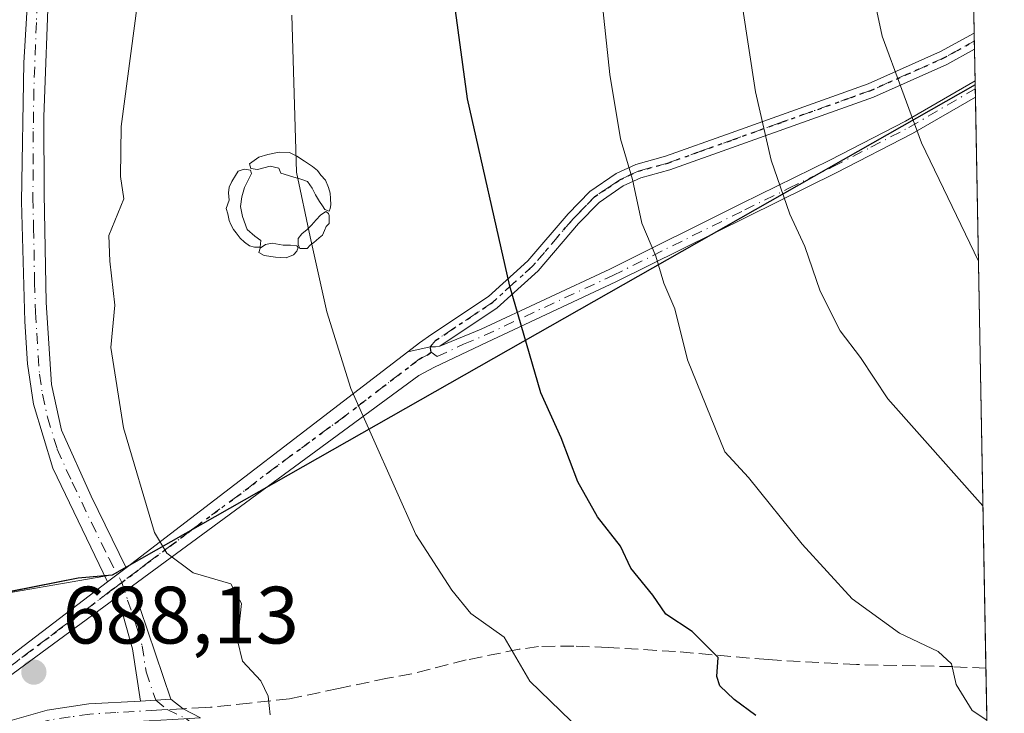
# Model space of a CAD drawing. Units: metres. Extents: x 623709 to 627137, y 4773509 to 4775885.
# Drawn here: x 627006 to 627128, y 4774448 to 4774534 of the extents above; entities that cross this region are included whole.
import ezdxf

# ---------------------------------------------------------------- set-up
doc = ezdxf.new("R2010")
doc.units = ezdxf.units.M
doc.header["$MEASUREMENT"] = 0
for name, pattern in [('DGN Style 3', [2.307223458686699, 1.648016756204785, -0.6592067024819142]), ('DGN Style 4', [2.6384748266838614, 1.318413404963828, -0.6592067024819142, 0.001648016756204785, -0.6592067024819142]), ('DGN Style 5', [1.1536117293433497, 0.4944050268614355, -0.6592067024819142])]:
    doc.linetypes.add(name, pattern=pattern)
for name, color, linetype, lineweight in [('Camino Cxs', 7, 'Continuous', 0), ('Camino eje', 30, 'DGN Style 4', 13), ('Comarca', 135, 'Continuous', 13), ('Comarca CxS', 21, 'Continuous', 0), ('Comunidad autónoma', 142, 'Continuous', 30), ('Comunidad Autónoma CxS', 142, 'Continuous', 0), ('Curva de nivel maestra', 30, 'Continuous', 30), ('Curva de nivel normal', 30, 'Continuous', 0), ('Municipio', 91, 'Continuous', 13), ('Municipio CxS', 4, 'Continuous', 0), ('Pastizal CxS', 92, 'Continuous', 0), ('Pista no pavimentada eje', 91, 'DGN Style 4', 0), ('Provincia', 7, 'Continuous', 0), ('Provincia CxS', 1, 'Continuous', 0), ('Punto de cota en terreno', 7, 'Continuous', 0), ('Ruta', 7, 'DGN Style 5', 30), ('Rótulo de punto de cota en terreno', 7, 'Continuous', 0), ('Senda', 7, 'DGN Style 3', 0), ('Senda no paivmentada conexión', 7, 'DGN Style 3', 0), ('Yacimiento arqueológico puntual', 7, 'Continuous', 0)]:
    doc.layers.add(name, color=color, linetype=linetype, lineweight=lineweight)
doc.styles.add('Style-Arial', font='txt')

# ---------------------------------------------------------------- blocks, each defined once
blk = doc.blocks.new('5PATER')
at = {"layer": 'Punto de cota en terreno', "linetype": 'Continuous', "lineweight": 0}
h = blk.add_hatch(color=51, dxfattribs=at)
edge = h.paths.add_edge_path()
edge.add_ellipse((0, 0), major_axis=(-0.1095731443231308, -0.1110710700762829), ratio=0.9994222409660322, start_angle=0, end_angle=360)
blk = doc.blocks.new('5YACIM')
at = {"layer": 'Pista no pavimentada eje', "color": 252, "linetype": 'Continuous', "lineweight": 0, "flags": 128}
for points in [[(0.613, -0.064), (0.621, -0.02), (0.617, 0.059), (0.613, 0.123), (0.5930000000000001, 0.195), (0.554, 0.282), (0.498, 0.346), (0.458, 0.401), (0.394, 0.453), (0.295, 0.517), (0.203, 0.5810000000000001), (0.111, 0.624), (-0.016, 0.628), (-0.156, 0.6), (-0.267, 0.5690000000000001), (-0.3830000000000001, 0.485), (-0.363, 0.429), (-0.283, 0.417), (-0.128, 0.457), (-0.02, 0.433), (0.004, 0.37), (0.155, 0.326), (0.251, 0.294), (0.334, 0.266), (0.39, 0.183), (0.434, 0.103), (0.482, 0.02), (0.518, -0.032), (0.546, -0.08), (0.601, -0.1)], [(-0.355, 0.366), (-0.367, 0.405), (-0.446, 0.421), (-0.522, 0.394), (-0.554, 0.3420000000000001), (-0.598, 0.266), (-0.63, 0.199), (-0.638, 0.127), (-0.63, 0.035), (-0.6690000000000002, -0.064), (-0.65, -0.132), (-0.63, -0.215), (-0.61, -0.263), (-0.5780000000000001, -0.323), (-0.546, -0.366), (-0.498, -0.434), (-0.442, -0.482), (-0.379, -0.526), (-0.319, -0.541), (-0.251, -0.545), (-0.243, -0.462), (-0.315, -0.406), (-0.41, -0.3270000000000001), (-0.466, -0.163), (-0.4940000000000001, -0.04), (-0.474, 0.079), (-0.442, 0.191)], [(0.331, -0.561), (0.366, -0.518), (0.41, -0.486), (0.442, -0.462), (0.478, -0.426), (0.518, -0.394), (0.542, -0.339), (0.562, -0.287), (0.601, -0.251), (0.601, -0.207), (0.601, -0.152), (0.5930000000000001, -0.128), (0.558, -0.104), (0.4940000000000001, -0.148), (0.442, -0.207), (0.3820000000000001, -0.271), (0.331, -0.3270000000000001), (0.263, -0.3780000000000001), (0.219, -0.438), (0.219, -0.51), (0.239, -0.561)], [(-0.1, -0.4940000000000001), (-0.183, -0.51), (-0.251, -0.557), (-0.267, -0.609), (-0.199, -0.645), (-0.06, -0.665), (0.07200000000000001, -0.673), (0.163, -0.637), (0.203, -0.5930000000000001), (0.219, -0.549), (0.203, -0.526), (0.123, -0.518), (0.036, -0.518)]]:
    blk.add_lwpolyline(points, close=True, dxfattribs=at)

msp = doc.modelspace()

# ---------------------------------------------------------------- linework, layer by layer
at = {"layer": 'Camino Cxs', "color": 7, "linetype": 'Continuous', "lineweight": 0, "extrusion": (0.00217011178453033, -0.116271994972591, 0.9932150390524384), "elevation": -553069.6080216363, "flags": 128}
msp.add_lwpolyline([(716111.4391331725, 4729771.812275694), (716111.4391331726, 4729769.826760663)], dxfattribs=at)
at = {"layer": 'Camino Cxs', "color": 7, "linetype": 'Continuous', "lineweight": 0, "extrusion": (0.002095530318867025, -0.1123986564654759, 0.9936609838256902), "elevation": -534622.6989187383, "flags": 128}
msp.add_lwpolyline([(716014.49037053, 4731901.190722591), (716014.49037053, 4731899.166139184)], dxfattribs=at)
at = {"layer": 'Camino Cxs', "color": 7, "linetype": 'Continuous', "lineweight": 0, "extrusion": (-0.1301798452399803, -0.0997701645527771, 0.9864578663878183), "elevation": -557294.3348667528, "flags": 128}
msp.add_lwpolyline([(-3408114.563617486, 3356018.536964254), (-3408114.563617486, 3356062.879894652)], dxfattribs=at)
at = {"layer": 'Camino Cxs', "color": 7, "linetype": 'Continuous', "lineweight": 0, "extrusion": (-0.0788391800808102, -0.06042063670524954, 0.995054636863885), "elevation": -337223.8246483631, "flags": 128}
msp.add_lwpolyline([(-3408166.524718062, 3385165.223128092), (-3408166.524718062, 3385168.135668391)], dxfattribs=at)
msp.add_lwpolyline([(-3408166.524718062, 3385165.223128092), (-3408166.524718062, 3385168.135668391)], dxfattribs=at)
at = {"layer": 'Camino Cxs', "color": 7, "linetype": 'Continuous', "lineweight": 0, "extrusion": (-0.05430060072001683, -0.04161638984277845, 0.9976570156410965), "elevation": -232055.714872228, "flags": 128}
msp.add_lwpolyline([(-3408103.855272346, 3394042.968386697), (-3408103.855272345, 3394059.636021153)], dxfattribs=at)
at = {"layer": 'Camino Cxs', "color": 7, "linetype": 'Continuous', "lineweight": 0, "extrusion": (-0.07035822977867337, -0.05176801905760691, 0.9961775904452291), "elevation": -290593.8301065614, "flags": 128}
msp.add_lwpolyline([(-3474064.776064888, 3321908.096411811), (-3474064.776064888, 3321910.734044265)], dxfattribs=at)
msp.add_lwpolyline([(-3474064.776064888, 3321908.096411811), (-3474064.776064888, 3321910.734044265)], dxfattribs=at)
at = {"layer": 'Camino Cxs', "color": 7, "linetype": 'Continuous', "lineweight": 0, "extrusion": (0.008823410583295636, -0.02596856378045576, 0.9996238198046599), "elevation": -117764.4044241982, "flags": 128}
msp.add_lwpolyline([(2129678.793632514, 4317321.107857495), (2129678.793632514, 4317306.341175964)], dxfattribs=at)
at = {"layer": 'Camino Cxs', "color": 7, "linetype": 'Continuous', "lineweight": 0, "extrusion": (-0.04477815341301847, -0.03294373961466324, 0.9984536178496833), "elevation": -184677.2779629422, "flags": 128}
msp.add_lwpolyline([(-3474211.107659664, 3329323.613861459), (-3474211.107659664, 3329306.22439457)], dxfattribs=at)
at = {"layer": 'Camino Cxs', "color": 7, "linetype": 'Continuous', "lineweight": 0, "extrusion": (-0.08813306940597052, -0.005143043819528095, 0.9960954327660341), "elevation": -79130.54914245628, "flags": 128}
msp.add_lwpolyline([(-4729813.275348949, 900632.554975044), (-4729813.27534895, 900628.7637583404)], dxfattribs=at)
msp.add_lwpolyline([(-4729813.275348949, 900632.554975044), (-4729813.27534895, 900628.7637583404)], dxfattribs=at)
at = {"layer": 'Camino Cxs', "color": 7, "linetype": 'Continuous', "lineweight": 0, "extrusion": (-0.06468237539268652, 0.009871889036803645, 0.9978570719899743), "elevation": 7262.879296016275, "flags": 128}
msp.add_lwpolyline([(-4814398.713086139, -100232.4527010357), (-4814397.782348907, -100230.7960032804), (-4814396.991612885, -100228.4790717333)], dxfattribs=at)
at = {"layer": 'Camino Cxs', "color": 7, "linetype": 'Continuous', "lineweight": 0}
for points in [[(627009.7801000001, 4774538.5601, 687.4239999999991), (627009.1601, 4774521.940099999, 688.109700000001), (627009.1700999998, 4774512.420100001, 688.4449000000022), (627009.4200999998, 4774499.020099999, 689.1463999999978), (627010.0800999999, 4774488.9001, 688.9899000000005), (627011.3201000001, 4774483.270099999, 689.0994999999966), (627015.0000999998, 4774475.120100001, 689.4790999999968), (627019.2785999998, 4774466.318200001, 689.5662000000011), (627016.9782999996, 4774464.555299999, 689.2768999999971), (627010.2701000003, 4774478.610099999, 689.0981999999931), (627007.8701, 4774486.5001, 688.7517999999982), (627007.1501000002, 4774491.450099999, 688.6122999999934), (627006.7901, 4774496.670100001, 688.6545000000042), (627006.4101, 4774511.470100001, 688.043399999995), (627006.6801000005, 4774528.5801, 687.3512999999948), (627007.3000999996, 4774538.9301, 686.9544000000024)], [(627016.9782999996, 4774464.555299999, 689.2768999999971), (627010.2701000003, 4774478.610099999, 689.0981999999931), (627007.8701, 4774486.5001, 688.7517999999982), (627007.1501000002, 4774491.450099999, 688.6122999999934), (627006.7901, 4774496.670100001, 688.6545000000042), (627006.4101, 4774511.470100001, 688.043399999995), (627006.6801000005, 4774528.5801, 687.3512999999948), (627007.3000999996, 4774538.9301, 686.9544000000024)], [(627009.7801000001, 4774538.5601, 687.4239999999991), (627009.1601, 4774521.940099999, 688.109700000001), (627009.1700999998, 4774512.420100001, 688.4449000000022), (627009.4200999998, 4774499.020099999, 689.1463999999978), (627010.0800999999, 4774488.9001, 688.9899000000005), (627011.3201000001, 4774483.270099999, 689.0994999999966), (627015.0000999998, 4774475.120100001, 689.4790999999968), (627019.2785999998, 4774466.318200001, 689.5662000000011)], [(627053.9972999999, 4774492.926700001, 696.8390999999974), (627055.4501, 4774494.040100001, 697.232600000003), (627056.9901000002, 4774495.100099999, 697.636400000003), (627063.9501, 4774499.7601, 699.5604000000021), (627068.8201000001, 4774504.170100001, 701.1089999999967), (627073.7600999996, 4774509.950099999, 702.8503999999957), (627076.4700999996, 4774512.7301, 703.7618999999977), (627079.7100999998, 4774514.9301, 704.8043999999937), (627082.1101000002, 4774516.050100001, 705.515400000004), (627085.7901, 4774517.0601, 706.5654000000069), (627093.8800999997, 4774519.960100001, 709.1251000000047), (627110.7600999996, 4774526.0001, 714.3203000000068), (627119.6901000004, 4774529.970100001, 717.3705000000047), (627123.8238000004, 4774532.2466, 718.7290999999968)], [(627123.8606000004, 4774530.274900001, 718.4982000000019), (627120.4700999996, 4774528.4001, 717.3478999999934), (627111.4200999998, 4774524.370100001, 714.3845000000001), (627094.4700999996, 4774518.3201, 709.2363000000041), (627086.3201000001, 4774515.390100001, 706.7223999999987), (627082.7200999996, 4774514.4001, 705.6594999999944), (627080.5800999999, 4774513.4101, 705.0053000000045), (627077.6001000004, 4774511.380100001, 704.0344000000041), (627075.0500999996, 4774508.770099999, 703.1785999999993), (627070.0701000001, 4774502.940099999, 701.3855999999942), (627065.0301000001, 4774498.370100001, 699.7581999999966), (627057.9700999996, 4774493.640100001, 697.7635000000009)], [(627057.9700999996, 4774493.640100001, 697.7635000000009), (627063.0601000005, 4774495.7401, 699.0939000000071), (627078.9001000002, 4774503.1501, 703.8024000000005), (627095.1501000002, 4774511.220100001, 708.9980999999971), (627106.0401, 4774516.5701, 712.1839000000036), (627115.3601000002, 4774521.380100001, 715.1505000000034), (627123.9332999998, 4774526.3761, 718.045499999993)], [(627123.9708000004, 4774524.364700001, 717.8178999999947), (627116.2100999998, 4774519.850099999, 715.1833999999944), (627106.8300999999, 4774515.0001, 712.1992000000029), (627095.9301000005, 4774509.6501, 709.0310000000028), (627079.6601, 4774501.5701, 703.8173999999999), (627063.8000999996, 4774494.1501, 699.1744000000035), (627057.3201000001, 4774491.0601, 697.4823000000034), (627055.3601000002, 4774490.030099999, 696.9998999999953), (627020.0713000001, 4774464.066500001, 689.3739999999962)], [(627053.9972999999, 4774492.926700001, 696.8390999999974), (627056.7701000003, 4774493.5667, 697.4890000000014), (627057.4130999995, 4774493.539899999, 697.6276000000071), (627057.9700999996, 4774493.640100001, 697.7635000000009)], [(627053.9972999999, 4774492.926700001, 696.8390999999974), (627056.7701000003, 4774493.5667, 697.4890000000014), (627057.4130999995, 4774493.539899999, 697.6276000000071), (627057.9700999996, 4774493.640100001, 697.7635000000009)], [(627021.0500999996, 4774449.870100001, 688.6343000000053), (627020.0900999998, 4774456.3201, 688.7223999999987), (627018.8901000004, 4774460.550100001, 689.0163999999932), (627017.9549000004, 4774462.509299999, 689.1435999999958)], [(627004.3901000004, 4774447.280099999, 688.1763000000064), (627009.5500999996, 4774448.7501, 688.1496999999945), (627014.7100999998, 4774449.5101, 688.2934999999999), (627021.0500999996, 4774449.870100001, 688.6343000000053), (627024.8201000001, 4774450.090100001, 688.9689999999973), (627026.3139000004, 4774448.920600001, 689.0773999999947), (627028.4802000001, 4774447.790100001, 689.2290000000066), (627025.0000999998, 4774447.590100001, 688.9174999999959), (627014.9600999998, 4774447.030099999, 688.2339999999967), (627013.8170999996, 4774446.859099999, 688.1824000000051), (627012.5329, 4774446.667099999, 688.1261999999988), (627011.2452999996, 4774446.474400001, 688.1160999999993), (627010.0800999999, 4774446.300100001, 688.1110999999946), (626998.6501000002, 4774443.050100001, 688.2750999999989)], [(627004.3901000004, 4774447.280099999, 688.1763000000064), (627009.5500999996, 4774448.7501, 688.1496999999945), (627014.7100999998, 4774449.5101, 688.2934999999999), (627021.0500999996, 4774449.870100001, 688.6343000000053)]]:
    msp.add_polyline3d(points, dxfattribs=at)
for points in [[(627057.9700999996, 4774493.640100001, 697.7635000000009), (627057.4130999995, 4774493.539899999, 697.6276000000071), (627056.7701000003, 4774493.5667, 697.4890000000014), (627053.9972999999, 4774492.926700001, 696.8390999999974), (627055.4501, 4774494.040100001, 697.232600000003), (627056.9901000002, 4774495.100099999, 697.636400000003), (627063.9501, 4774499.7601, 699.5604000000021), (627068.8201000001, 4774504.170100001, 701.1089999999967), (627073.7600999996, 4774509.950099999, 702.8503999999957), (627076.4700999996, 4774512.7301, 703.7618999999977), (627079.7100999998, 4774514.9301, 704.8043999999937), (627082.1101000002, 4774516.050100001, 705.515400000004), (627085.7901, 4774517.0601, 706.5654000000069), (627093.8800999997, 4774519.960100001, 709.1251000000047), (627110.7600999996, 4774526.0001, 714.3203000000068), (627119.6901000004, 4774529.970100001, 717.3705000000047), (627123.8238000004, 4774532.2466, 718.7292000000016), (627123.8606000004, 4774530.274900001, 718.4982000000019), (627120.4700999996, 4774528.4001, 717.3478999999934), (627111.4200999998, 4774524.370100001, 714.3845000000001), (627094.4700999996, 4774518.3201, 709.2363000000041), (627086.3201000001, 4774515.390100001, 706.7223999999987), (627082.7200999996, 4774514.4001, 705.6594999999944), (627080.5800999999, 4774513.4101, 705.0053000000045), (627077.6001000004, 4774511.380100001, 704.0344000000041), (627075.0500999996, 4774508.770099999, 703.1785999999993), (627070.0701000001, 4774502.940099999, 701.3855999999942), (627065.0301000001, 4774498.370100001, 699.7581999999966)], [(627020.0713000001, 4774464.066500001, 689.3739999999962), (627017.9549000004, 4774462.509299999, 689.1435999999958), (627003.9694999997, 4774452.220100001, 688.1769000000058), (627003.7801000001, 4774454.440099999, 688.136599999998), (627016.9782999996, 4774464.555299999, 689.2768999999971), (627019.2785999998, 4774466.318200001, 689.5662000000011), (627053.9972999999, 4774492.926700001, 696.8390999999974), (627056.7701000003, 4774493.5667, 697.4890000000014), (627057.4130999995, 4774493.539899999, 697.6276000000071), (627057.9700999996, 4774493.640100001, 697.7635000000009), (627063.0601000005, 4774495.7401, 699.0939000000071), (627078.9001000002, 4774503.1501, 703.8024000000005), (627095.1501000002, 4774511.220100001, 708.9980999999971), (627106.0401, 4774516.5701, 712.1839000000036), (627115.3601000002, 4774521.380100001, 715.1505000000034), (627123.9332999998, 4774526.3761, 718.045499999993), (627123.9708000004, 4774524.364700001, 717.8179999999993), (627116.2100999998, 4774519.850099999, 715.1833999999944), (627106.8300999999, 4774515.0001, 712.1992000000029), (627095.9301000005, 4774509.6501, 709.0310000000028), (627079.6601, 4774501.5701, 703.8173999999999), (627063.8000999996, 4774494.1501, 699.1744000000035), (627057.3201000001, 4774491.0601, 697.4823000000034), (627055.3601000002, 4774490.030099999, 696.9998999999953)], [(627024.8201000001, 4774450.090100001, 688.9689999999973), (627021.0500999996, 4774449.870100001, 688.6343000000053), (627020.0900999998, 4774456.3201, 688.7223999999987), (627018.8901000004, 4774460.550100001, 689.0163999999932), (627017.9549000004, 4774462.509299999, 689.1435999999958), (627020.0713000001, 4774464.066500001, 689.3739999999962)]]:
    msp.add_polyline3d(points, close=True, dxfattribs=at)
at = {"layer": 'Camino eje', "color": 30, "linetype": 'DGN Style 4', "lineweight": 13}
for points in [[(627008.5401, 4774538.745100001, 687.1910000000062), (627008.2301000003, 4774533.5701, 687.346000000005), (627007.9200999998, 4774525.2601, 687.7253000000055), (627007.8391000006, 4774520.1315, 687.932799999995), (627007.8441000005, 4774515.3715, 688.1051000000007), (627007.7901, 4774511.9451, 688.2185000000027), (627007.8850999996, 4774508.245100001, 688.4128999999957), (627008.0100999996, 4774501.545100001, 689.0282000000007), (627008.1051000003, 4774497.845100001, 688.8910000000033), (627008.2851, 4774495.235099999, 688.8393999999971), (627008.6151000002, 4774490.175100001, 688.813599999994), (627008.9751000004, 4774487.700099999, 688.8567000000039), (627009.5950999996, 4774484.8851, 688.936799999996), (627010.7950999998, 4774480.940099999, 689.0868999999948), (627012.6350999996, 4774476.8651, 689.3019999999962), (627015.0166999997, 4774471.875299999, 689.4896000000008), (627017.1558999997, 4774467.474300001, 689.5200000000041), (627018.7742999997, 4774464.510500001, 689.3582000000024)], [(627123.8421999998, 4774531.260600001, 718.6137000000017), (627121.7801000001, 4774530.1251, 717.9303000000073), (627120.0800999999, 4774529.1851, 717.3558000000049), (627115.5551000005, 4774527.170100001, 715.7862000000023), (627111.0900999998, 4774525.1851, 714.3533000000026), (627108.6495000003, 4774524.313899999, 713.5881999999983), (627100.2094999999, 4774521.2939, 711.0516000000061), (627094.1750999996, 4774519.140100001, 709.1803000000073), (627090.1300999997, 4774517.690099999, 707.8717999999935), (627086.0551000005, 4774516.225099999, 706.6426000000066), (627082.4151, 4774515.225099999, 705.5849000000018), (627081.3450999996, 4774514.7301, 705.2676000000066), (627080.1451000003, 4774514.170100001, 704.9024999999965), (627078.6551000001, 4774513.155099999, 704.421100000007), (627077.0351, 4774512.0551, 703.8935000000056), (627075.6801000005, 4774510.665100001, 703.4493999999977), (627074.4051000001, 4774509.360099999, 703.0123000000021), (627069.4451000001, 4774503.5551, 701.2470999999932), (627067.0100999996, 4774501.350099999, 700.4440999999933), (627064.4901000002, 4774499.065099999, 699.659599999999), (627057.4801000003, 4774494.370100001, 697.6953999999969), (627056.7701000003, 4774493.5667, 697.4890000000014), (627056.9133000001, 4774492.9133, 697.4777999999933)], [(627056.9133000001, 4774492.9133, 697.4777999999933), (627057.6451000003, 4774492.350099999, 697.6083000000071), (627060.8850999996, 4774493.895099999, 698.4643999999971), (627063.4301000005, 4774494.9451, 699.1352999999945), (627079.2801000001, 4774502.360099999, 703.8092999999935), (627095.5401, 4774510.4351, 709.0138000000007), (627100.9851000002, 4774513.110099999, 710.5755999999965), (627106.4351000005, 4774515.7851, 712.1901000000071), (627111.0950999996, 4774518.190099999, 713.6364000000032), (627115.7851, 4774520.6151, 715.1668999999966), (627123.9521000005, 4774525.3704, 717.9315999999964)], [(627056.9133000001, 4774492.9133, 697.4777999999933), (627056.3850999996, 4774492.550100001, 697.3380000000034), (627055.4051000001, 4774492.0351, 697.0985999999976), (627046.3620999996, 4774485.104499999, 694.8147999999928), (627037.5834999997, 4774478.6457, 692.8537999999971), (627033.0620999997, 4774475.180500001, 691.9014000000025), (627027.3570999998, 4774470.983100001, 690.7204000000056), (627025.0965, 4774469.250499999, 690.3080999999949), (627021.9357000003, 4774466.924900001, 689.828999999998), (627020.4395000003, 4774465.755899999, 689.5826999999991), (627018.7742999997, 4774464.510500001, 689.3582000000024)], [(627018.7742999997, 4774464.510500001, 689.3582000000024), (627017.4675000003, 4774463.533100001, 689.213499999998), (627014.1671000002, 4774461.003500001, 688.9358999999968), (627011.0585000003, 4774458.716499999, 688.6260000000038), (627009.4086999996, 4774457.452099999, 688.4208999999975), (627007.4669000005, 4774456.0233, 688.2035999999935), (627005.8170999996, 4774454.7589, 688.153999999995), (627003.8750999998, 4774453.3301, 688.1606000000029), (627002.7474999997, 4774452.4847, 688.196100000001)], [(627018.7742999997, 4774464.510500001, 689.3582000000024), (627019.4807000002, 4774462.308300001, 689.1695000000036), (627020.6678999999, 4774458.814099999, 688.8727000000072), (627021.2679000003, 4774456.699100001, 688.7295000000013), (627021.7478999998, 4774453.474099999, 688.7102000000014), (627022.9351000005, 4774449.9801, 688.7741999999998), (627024.3492999999, 4774448.806700001, 688.8913999999932)], [(627024.3492999999, 4774448.806700001, 688.8913999999932), (627023.0251000002, 4774448.7301, 688.7681000000011), (627018.0050999997, 4774448.450099999, 688.411500000002), (627014.8350999998, 4774448.270099999, 688.2704999999987), (627012.3951000003, 4774447.905099999, 688.1693999999989), (627009.8151000004, 4774447.5251, 688.1388000000006), (627003.3158999998, 4774445.676100001, 688.2026999999945)], [(627024.3492999999, 4774448.806700001, 688.8913999999932), (627026.7401000002, 4774447.690099999, 689.0657000000066), (627028.3450999996, 4774446.210100001, 689.107799999998), (627033.7405000003, 4774441.250700001, 689.1646000000037), (627035.0069000004, 4774440.653899999, 689.2526999999973)]]:
    msp.add_polyline3d(points, dxfattribs=at)
at = {"layer": 'Comarca', "color": 135, "linetype": 'Continuous', "lineweight": 13, "flags": 128}
msp.add_lwpolyline([(627123.9426982987, 4774525.873299032), (627017.5809999991, 4774465.402100002), (627013.4000000005, 4774465.021100001), (627002.2690000006, 4774462.829100002), (626998.9049999992, 4774462.1671), (626950.2219999986, 4774452.5781), (626944.7239999997, 4774451.495100002), (626852.242999998, 4774433.281099998), (626816.9079999982, 4774426.322100001), (626670.110999999, 4774397.4091), (626679.3320000002, 4774376.218099999), (626864.4549999986, 4773950.8131)], dxfattribs=at)
at = {"layer": 'Comarca CxS', "color": 21, "linetype": 'Continuous', "lineweight": 0, "flags": 128}
msp.add_lwpolyline([(627098.6000009766, 4775884.699982212), (627123.9426994206, 4774525.873275791), (627017.5809999999, 4774465.402050002), (627013.4000000014, 4774465.021050001), (627002.2690000014, 4774462.829050001), (626998.905, 4774462.167049999), (626950.2219999993, 4774452.578050001), (626944.7240000005, 4774451.495050001), (626852.2429999989, 4774433.281049999), (626816.9079999991, 4774426.32205), (626670.1109999998, 4774397.40905), (626679.332000001, 4774376.218050002), (626864.4549999996, 4773950.813050001)], dxfattribs=at)
at = {"layer": 'Comunidad autónoma', "color": 142, "linetype": 'Continuous', "lineweight": 30, "flags": 128}
msp.add_lwpolyline([(627123.9426982987, 4774525.873299032), (627017.5809999991, 4774465.402100002), (627013.4000000005, 4774465.021100001), (627002.2690000006, 4774462.829100002), (626998.9049999992, 4774462.1671), (626950.2219999986, 4774452.5781), (626944.7239999997, 4774451.495100002), (626852.242999998, 4774433.281099998), (626816.9079999982, 4774426.322100001), (626670.110999999, 4774397.4091), (626679.3320000002, 4774376.218099999), (626864.4549999986, 4773950.8131)], dxfattribs=at)
at = {"layer": 'Comunidad Autónoma CxS', "color": 142, "linetype": 'Continuous', "lineweight": 0, "flags": 128}
msp.add_lwpolyline([(627098.6000009766, 4775884.699982212), (627123.9426994206, 4774525.873275791), (627017.5809999999, 4774465.402050002), (627013.4000000014, 4774465.021050001), (627002.2690000014, 4774462.829050001), (626998.905, 4774462.167049999), (626950.2219999993, 4774452.578050001), (626944.7240000005, 4774451.495050001), (626852.2429999989, 4774433.281049999), (626816.9079999991, 4774426.32205), (626670.1109999998, 4774397.40905), (626679.332000001, 4774376.218050002), (626864.4549999996, 4773950.813050001)], dxfattribs=at)
at = {"layer": 'Curva de nivel maestra', "color": 30, "linetype": 'Continuous', "lineweight": 30, "elevation": 700, "flags": 128}
msp.add_lwpolyline([(627096.9299999997, 4774448.0801), (627094.2599999999, 4774450.0801), (627092.4600000001, 4774451.7601), (627092.0999999996, 4774452.880100001), (627092.2800000003, 4774455.2501), (627089.0499999998, 4774458.450099999), (627085.7999999998, 4774460.600099999), (627084.2199999997, 4774462.940099999), (627081.5, 4774466.2501), (627080.2300000006, 4774468.970100001), (627077.3899999997, 4774472.5701), (627074.9900000002, 4774476.920100001), (627072.9000000004, 4774482.350099999), (627070.4100000003, 4774487.9001), (627066.5800000001, 4774501.050100001), (627061.3600000005, 4774524.130100001), (627058.5099999999, 4774545.350099999)], dxfattribs=at)
at = {"layer": 'Curva de nivel normal', "color": 30, "linetype": 'Continuous', "lineweight": 0, "flags": 128}
for points, elevation in [([(627124.3480000002, 4774504.142700001), (627117.3399999999, 4774518.720000001), (627112.4800000006, 4774531.890000001), (627108.2999999998, 4774551.560000001)], 715), ([(627037.0499999998, 4774448.16), (627036.8200000003, 4774450.460000001), (627035.9100000003, 4774452.350000001), (627033.6200000001, 4774454.77), (627033.0300000003, 4774457.34), (627033.5099999999, 4774461.9), (627032.2000000002, 4774464.33), (627027.5599999997, 4774465.67), (627024.3200000003, 4774468.09), (627022.8099999997, 4774470.66), (627018.9500000002, 4774483.550000001), (627017.4100000003, 4774493.480000001), (627017.9000000004, 4774498.689999999), (627017.2800000003, 4774504.140000001), (627017.1399999997, 4774507.300000001), (627019, 4774511.83), (627018.5800000001, 4774514.560000001), (627018.7000000002, 4774520.730000001), (627021.0599999997, 4774538.779999999)], 690), ([(627077.6299999999, 4774539.16), (627078.9100000003, 4774527.16), (627080.2300000006, 4774519.230000001), (627081.7000000002, 4774514.199999999), (627082.8600000005, 4774508.82), (627084.5700000003, 4774504.720000001), (627085.5800000001, 4774501.4), (627086.9400000004, 4774498.25), (627088.4800000006, 4774491.949999999), (627093.0899999999, 4774480.600000001), (627096.0099999999, 4774477.460000001), (627102.6100000005, 4774469.199999999), (627108.7699999996, 4774462.470000001), (627114.6200000001, 4774458.230000001), (627119.3700000001, 4774455.99), (627121.0199999996, 4774454.439999999), (627121.6100000005, 4774451.9), (627123.5700000003, 4774448.720000001), (627125.4039000003, 4774447.5262)], 705), ([(627124.9115000004, 4774473.930400001), (627113.1900000004, 4774487.15), (627109.8300000001, 4774492.230000001), (627107.2999999998, 4774495.539999999), (627104.8600000005, 4774500.42), (627102.9600000001, 4774505.92), (627101.1200000001, 4774509.91), (627098.79, 4774516.600000001), (627096.8799999999, 4774525.01), (627095.2400000002, 4774535.76)], 710), ([(627126.0388000002, 4774413.4869), (627114.6799999997, 4774417.430000001), (627106.8700000001, 4774421.300000001), (627102.3200000003, 4774424.17), (627098.2999999998, 4774427.42), (627092.2100000001, 4774430.970000001), (627084.0999999996, 4774436.640000001), (627077.9699999997, 4774442.77), (627074.0899999999, 4774447.41), (627069.04, 4774452.32), (627065.9100000003, 4774457.730000001), (627061.79, 4774460.680000001), (627059.4299999997, 4774463.550000001), (627054.9900000002, 4774470.4), (627046.9800000006, 4774488.41), (627044.04, 4774497.880000001), (627041.9699999997, 4774507.119999999), (627040.2999999998, 4774515.119999999), (627039.7000000002, 4774534.449999999)], 695)]:
    msp.add_lwpolyline(points, dxfattribs=dict(at, elevation=elevation))
at = {"layer": 'Municipio', "color": 91, "linetype": 'Continuous', "lineweight": 13, "flags": 128}
msp.add_lwpolyline([(627123.9426982987, 4774525.873299032), (627017.5809999991, 4774465.402100002), (627013.4000000005, 4774465.021100001), (627002.2690000006, 4774462.829100002), (626998.9049999992, 4774462.1671), (626950.2219999986, 4774452.5781), (626944.7239999997, 4774451.495100002), (626852.242999998, 4774433.281099998), (626816.9079999982, 4774426.322100001), (626670.110999999, 4774397.4091), (626679.3320000002, 4774376.218099999), (626864.4549999986, 4773950.8131)], dxfattribs=at)
at = {"layer": 'Municipio CxS', "color": 4, "linetype": 'Continuous', "lineweight": 0, "flags": 128}
msp.add_lwpolyline([(627098.6000009766, 4775884.699982212), (627123.9426994206, 4774525.873275791), (627017.5809999999, 4774465.402050002), (627013.4000000014, 4774465.021050001), (627002.2690000014, 4774462.829050001), (626998.905, 4774462.167049999), (626950.2219999993, 4774452.578050001), (626944.7240000005, 4774451.495050001), (626852.2429999989, 4774433.281049999), (626816.9079999991, 4774426.32205), (626670.1109999998, 4774397.40905), (626679.332000001, 4774376.218050002), (626864.4549999996, 4773950.813050001)], dxfattribs=at)
at = {"layer": 'Pastizal CxS', "color": 92, "linetype": 'Continuous', "lineweight": 0, "extrusion": (0.0002202783011633975, -0.01181094772398165, 0.999930224061325), "elevation": -55535.40681723791, "flags": 128}
msp.add_lwpolyline([(627117.2031570822, 4774554.999025239), (627123.6504566269, 4774209.329914239)], dxfattribs=at)
at = {"layer": 'Pastizal CxS', "color": 92, "linetype": 'Continuous', "lineweight": 0, "extrusion": (0.001682299234593297, -0.09015844113803548, 0.995926013999456), "elevation": -428694.0484376113, "flags": 128}
msp.add_lwpolyline([(716088.9122273354, 4742666.02902121), (716088.9122273355, 4742665.038715065)], dxfattribs=at)
at = {"layer": 'Pastizal CxS', "color": 92, "linetype": 'Continuous', "lineweight": 0, "extrusion": (0.001683999081200205, -0.09020377500113658, 0.9959219061365399), "elevation": -428909.4333199264, "flags": 128}
msp.add_lwpolyline([(716133.9776376723, 4742638.76032246), (716133.9776376724, 4742637.770514191)], dxfattribs=at)
at = {"layer": 'Pastizal CxS', "color": 92, "linetype": 'Continuous', "lineweight": 0, "extrusion": (0.001766260240924694, -0.09472208242821373, 0.9955021885587314), "elevation": -450430.9423738937, "flags": 128}
msp.add_lwpolyline([(716028.9246848044, 4740658.04961639), (716028.9246848044, 4740654.132520278)], dxfattribs=at)
at = {"layer": 'Pastizal CxS', "color": 92, "linetype": 'Continuous', "lineweight": 0, "extrusion": (0.004399841016810234, -0.4304609352206685, 0.902598484736139), "elevation": -2051839.879045261, "flags": 128}
msp.add_lwpolyline([(675890.1730930592, 4303778.326148653), (675783.2301650874, 4303712.566821698), (675765.6102030438, 4303709.418732978)], dxfattribs=at)
at = {"layer": 'Pastizal CxS', "color": 92, "linetype": 'Continuous', "lineweight": 0, "extrusion": (0.001970127846035714, -0.1059420469716849, 0.9943703541838521), "elevation": -503873.9210916672, "flags": 128}
msp.add_lwpolyline([(715788.6003278282, 4735308.312063656), (715788.6003278282, 4735307.809045375)], dxfattribs=at)
at = {"layer": 'Pastizal CxS', "color": 92, "linetype": 'Continuous', "lineweight": 0, "extrusion": (0.00197376430480654, -0.1061633129137749, 0.9943467479936972), "elevation": -504928.0974882576, "flags": 128}
msp.add_lwpolyline([(715767.1548033163, 4735198.75946019), (715767.1548033163, 4735198.250897786)], dxfattribs=at)
at = {"layer": 'Pastizal CxS', "color": 92, "linetype": 'Continuous', "lineweight": 0, "extrusion": (0.001982494202037575, -0.1060528961605661, 0.9943585132801424), "elevation": -504395.4267283778, "flags": 128}
msp.add_lwpolyline([(716251.1551942142, 4735181.835474986), (716251.1551942142, 4735180.823892454)], dxfattribs=at)
at = {"layer": 'Pastizal CxS', "color": 92, "linetype": 'Continuous', "lineweight": 0, "extrusion": (0.003022070402413196, -0.1620391788714456, 0.9867796976028392), "elevation": -771056.7921749242, "flags": 128}
msp.add_lwpolyline([(716045.4997429741, 4699161.432034348), (716045.4997429741, 4699090.015432193)], dxfattribs=at)
at = {"layer": 'Pastizal CxS', "color": 92, "linetype": 'Continuous', "lineweight": 0, "extrusion": (0.004770309139467145, -0.2557564296326386, 0.9667294827676867), "elevation": -1217423.274995825, "flags": 128}
msp.add_lwpolyline([(716052.7407580069, 4603677.415886909), (716052.7407580069, 4603631.404323242)], dxfattribs=at)
at = {"layer": 'Pastizal CxS', "color": 92, "linetype": 'Continuous', "lineweight": 0}
for points in [[(627117.3773999996, 4774877.891600001, 722.3364000000003), (627123.9425999997, 4774525.8761, 717.6493000000046), (627017.6118999999, 4774465.4319, 689.3410000000003), (627000.0219000002, 4774462.410499999, 687.985799999995), (626995.7851, 4774496.662500001, 687.1962000000058), (626997.4067000002, 4774524.226500001, 685.619200000001), (627000.1092999997, 4774549.628900001, 684.1563000000025)], [(626879.4603000004, 4774342.6033, 704.2998999999982), (627005.1376999998, 4774445.526500001, 688.1209999999992), (627000.0219000002, 4774462.410499999, 687.985799999995), (627017.6118999999, 4774465.4319, 689.3410000000003), (627123.9425999997, 4774525.8761, 717.6493000000046), (627127.5418999996, 4774332.8902, 660.5206000000035)]]:
    msp.add_polyline3d(points, dxfattribs=at)
at = {"layer": 'Provincia', "color": 7, "linetype": 'Continuous', "lineweight": 0, "flags": 128}
msp.add_lwpolyline([(627123.9426982987, 4774525.873299032), (627017.5809999991, 4774465.402100002), (627013.4000000005, 4774465.021100001), (627002.2690000006, 4774462.829100002), (626998.9049999992, 4774462.1671), (626950.2219999986, 4774452.5781), (626944.7239999997, 4774451.495100002), (626852.242999998, 4774433.281099998), (626816.9079999982, 4774426.322100001), (626670.110999999, 4774397.4091), (626679.3320000002, 4774376.218099999), (626864.4549999986, 4773950.8131)], dxfattribs=at)
at = {"layer": 'Provincia CxS', "color": 1, "linetype": 'Continuous', "lineweight": 0, "flags": 128}
msp.add_lwpolyline([(627098.6000009766, 4775884.699982212), (627123.9426994206, 4774525.873275791), (627017.5809999999, 4774465.402050002), (627013.4000000014, 4774465.021050001), (627002.2690000014, 4774462.829050001), (626998.905, 4774462.167049999), (626950.2219999993, 4774452.578050001), (626944.7240000005, 4774451.495050001), (626852.2429999989, 4774433.281049999), (626816.9079999991, 4774426.32205), (626670.1109999998, 4774397.40905), (626679.332000001, 4774376.218050002), (626864.4549999996, 4773950.813050001)], dxfattribs=at)
at = {"layer": 'Ruta', "color": 7, "linetype": 'DGN Style 5', "lineweight": 30}
msp.add_polyline3d([(627005.8170999996, 4774454.7589, 688.153999999995), (627007.4669000005, 4774456.0233, 688.2035999999935), (627009.4086999996, 4774457.452099999, 688.4208999999975), (627011.0585000003, 4774458.716499999, 688.6260000000038), (627014.1671000002, 4774461.003500001, 688.9358999999968), (627017.4675000003, 4774463.533100001, 689.213499999998), (627018.7742999997, 4774464.510500001, 689.3582000000024), (627020.4395000003, 4774465.755899999, 689.5826999999991), (627021.9357000003, 4774466.924900001, 689.828999999998), (627025.0965, 4774469.250499999, 690.3080999999949), (627027.3570999998, 4774470.983100001, 690.7204000000056), (627033.0620999997, 4774475.180500001, 691.9014000000025), (627037.5834999997, 4774478.6457, 692.8537999999971), (627046.3620999996, 4774485.104499999, 694.8147999999928), (627055.4051000001, 4774492.0351, 697.0985999999976), (627056.3850999996, 4774492.550100001, 697.3380000000034), (627056.9133000001, 4774492.9133, 697.4777999999933), (627056.7701000003, 4774493.5667, 697.4890000000014), (627057.4801000003, 4774494.370100001, 697.6953999999969), (627064.4901000002, 4774499.065099999, 699.659599999999), (627067.0100999996, 4774501.350099999, 700.4440999999933), (627069.4451000001, 4774503.5551, 701.2470999999932), (627074.4051000001, 4774509.360099999, 703.0123000000021), (627075.6801000005, 4774510.665100001, 703.4493999999977), (627077.0351, 4774512.0551, 703.8935000000056), (627078.6551000001, 4774513.155099999, 704.421100000007), (627080.1451000003, 4774514.170100001, 704.9024999999965), (627081.3450999996, 4774514.7301, 705.2676000000066), (627082.4151, 4774515.225099999, 705.5849000000018), (627086.0551000005, 4774516.225099999, 706.6426000000066), (627090.1300999997, 4774517.690099999, 707.8717999999935), (627094.1750999996, 4774519.140100001, 709.1803000000073), (627100.2094999999, 4774521.2939, 711.0516000000061), (627108.6495000003, 4774524.313899999, 713.5881999999983), (627111.0900999998, 4774525.1851, 714.3533000000026), (627115.5551000005, 4774527.170100001, 715.7862000000023), (627120.0800999999, 4774529.1851, 717.3558000000049), (627121.7801000001, 4774530.1251, 717.9303000000073), (627123.8421999998, 4774531.260600001, 718.6137000000017)], dxfattribs=at)
at = {"layer": 'Senda', "color": 7, "linetype": 'DGN Style 3', "lineweight": 0}
msp.add_polyline3d([(627125.2849000003, 4774453.9046, 706.4527999999991), (627121.2100999998, 4774454.1151, 705.9345999999932), (627109.3051000005, 4774454.3651, 704.0764000000055), (627098.4200999998, 4774454.975099999, 702.0733000000037), (627087.0151000004, 4774455.985099999, 699.7571000000025), (627078.7301000003, 4774456.475099999, 698.0351999999984), (627074.4751000004, 4774456.645099999, 697.2292000000016), (627070.1350999996, 4774456.595100001, 696.4015000000073), (627067.7200999996, 4774456.2501, 695.9015000000073), (627061.2251000004, 4774454.940099999, 694.3940000000002), (627054.5301000001, 4774453.215100001, 692.9876999999979), (627051.5151000004, 4774452.690099999, 692.3705999999949), (627045.4851000002, 4774451.415100001, 691.4844000000012), (627039.4151, 4774450.1351, 690.6630000000005), (627034.5000999998, 4774449.6151, 690.0265000000073), (627029.6801000005, 4774449.110099999, 689.4386999999988), (627029.0301000001, 4774449.075099999, 689.3644999999962), (627026.6501000002, 4774448.940099999, 689.1095999999961), (627026.3139000004, 4774448.920600001, 689.0773999999947)], dxfattribs=at)
at = {"layer": 'Senda no paivmentada conexión', "color": 7, "linetype": 'DGN Style 3', "lineweight": 0, "extrusion": (-0.0939399274124398, -0.005446277985177595, 0.9955629704312299), "elevation": -84219.76251787343, "flags": 128}
msp.add_lwpolyline([(-4730153.416163211, 898376.680312963), (-4730153.416163211, 898374.7036434478)], dxfattribs=at)

# ---------------------------------------------------------------- block references
at = {"layer": 'Punto de cota en terreno', "color": 7, "linetype": 'Continuous', "lineweight": 0, "xscale": 10, "yscale": 10, "zscale": 10}
msp.add_blockref('5PATER', (627007.9199999999, 4774453.439999999, 688.1300000000047), dxfattribs=at)
at = {"layer": 'Yacimiento arqueológico puntual', "color": 7, "linetype": 'Continuous', "lineweight": 0, "xscale": 10, "yscale": 10, "zscale": 10}
msp.add_blockref('5YACIM', (627038.3099999997, 4774511.279999999), dxfattribs=at)

# ---------------------------------------------------------------- texts
at = {"layer": 'Rótulo de punto de cota en terreno', "color": 7, "linetype": 'Continuous', "lineweight": 0, "style": 'Style-Arial'}
msp.add_text('688,13', height=7.000000000000002, dxfattribs=at).set_placement((627011.4478000002, 4774456.967800001))

doc.saveas('drawing.dxf')
